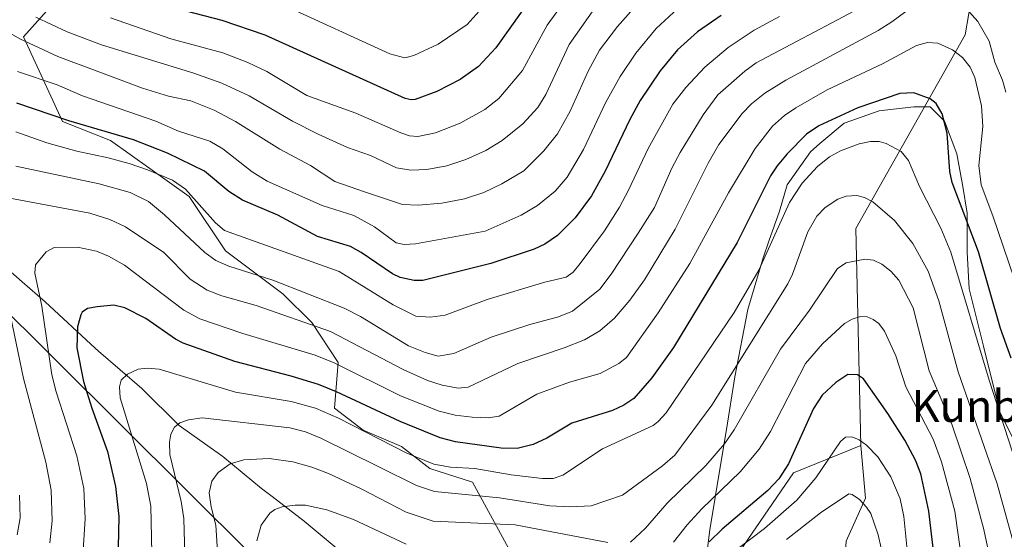
# Model space of a CAD drawing. Units: metres. Extents: x 671682 to 675141, y 4753713 to 4756113.
# Drawn here: x 672071 to 672318, y 4754286 to 4754416 of the extents above; entities that cross this region are included whole.
import ezdxf
from ezdxf.enums import TextEntityAlignment as Align

# ---------------------------------------------------------------- set-up
doc = ezdxf.new("R2010")
doc.units = ezdxf.units.M
doc.header["$MEASUREMENT"] = 0
for name, color, linetype, lineweight in [('Arbolado forestal CxS', 92, 'Continuous', 0), ('Curva de nivel maestra', 30, 'Continuous', 30), ('Curva de nivel normal', 30, 'Continuous', 0), ('Espacio natural protegido', 121, 'Continuous', 13), ('Espacio natural protegido CxS', 121, 'Continuous', 0), ('Pastizal CxS', 92, 'Continuous', 0), ('Texto cartográfico', 7, 'Continuous', 0)]:
    doc.layers.add(name, color=color, linetype=linetype, lineweight=lineweight)
doc.styles.add('Style-Arial', font='txt')

# ---------------------------------------------------------------- blocks, each defined once
blk = doc.blocks.new('*U10')
at = {"layer": 'Pastizal CxS', "color": 92, "linetype": 'Continuous', "lineweight": 0}
for points in [[(672078.1813, 4754419.3277, 1342.581), (672071.5913, 4754412.0099, 1335.741), (672081.4529, 4754390.7491, 1324.8473), (672093.5027, 4754385.9291, 1324.4444), (672113.2633, 4754371.8223, 1318.8812), (672122.4219, 4754358.2153, 1317.1469), (672136.8817, 4754347.3703, 1313.7142), (672144.1117, 4754340.1403, 1310.9255), (672150.7965, 4754330.0533, 1305.6901), (672149.8643, 4754318.5953, 1296.9076), (672157.0241, 4754313.0943, 1295.0323), (672166.6881, 4754308.9375, 1295.8253), (672173.8489, 4754303.4355, 1294.5552), (672184.5587, 4754299.9855, 1293.9678), (672196.6333, 4754277.8935, 1277.3597)], [(672249.6607, 4754279.4111, 1269.1581), (672265.3275, 4754302.3219, 1275.6239), (672282.2005, 4754309.2267, 1270.0112), (672283.4053, 4754295.9709, 1265.8036), (672278.5841, 4754285.1239, 1261.9762)], [(672129.1443, 4754281.5089, 1281.916), (672063.0549, 4754347.2129, 1313.0628)]]:
    blk.add_polyline3d(points, dxfattribs=at)
blk = doc.blocks.new('*U15')
at = {"layer": 'Arbolado forestal CxS', "color": 92, "linetype": 'Continuous', "lineweight": 0}
blk.add_polyline3d([(671912.7573, 4754496.7891, 1407.397), (671929.6269, 4754487.1491, 1394.8958), (671947.7015, 4754476.3043, 1380.462), (671959.7513, 4754466.6641, 1371.494), (671975.4159, 4754457.0243, 1363.1165), (671991.0807, 4754438.9493, 1353.0064), (672015.4649, 4754397.7987, 1334.1598), (672063.0549, 4754347.2129, 1313.0628), (672129.1443, 4754281.5089, 1281.916), (672206.2737, 4754229.6871, 1251.4789), (672268.9419, 4754144.3565, 1236.485), (672252.0693, 4754144.3567, 1243.1422), (672243.6333, 4754126.2699, 1248.9408), (672243.6329, 4754114.2111, 1251.9585), (672233.9913, 4754106.9761, 1256.409), (672221.9403, 4754094.9183, 1261.4932), (672217.1192, 4754079.2425, 1263.9164), (672235.1969, 4754069.5955, 1262.8058), (672243.6326, 4754056.3305, 1267.0396), (672252.0443, 4754048.1845, 1266.9872), (672258.0139, 4754029.3389, 1270.2955)], dxfattribs=at)

msp = doc.modelspace()

# ---------------------------------------------------------------- linework, layer by layer
at = {"layer": 'Arbolado forestal CxS', "color": 92, "linetype": 'Continuous', "lineweight": 0}
for points in [[(672305.0999, 4754488.7967, 1335.0606), (672313.9775, 4754447.3119, 1321.6226), (672314.0533, 4754444.7751, 1320.862), (672308.4421, 4754412.4673, 1307.2973), (672280.9951, 4754363.8191, 1288.2426), (672282.2005, 4754309.2267, 1270.0112)], [(672305.0999, 4754488.7967, 1335.0606), (672313.9775, 4754447.3119, 1321.6226), (672314.0533, 4754444.7751, 1320.862), (672308.4421, 4754412.4673, 1307.2973), (672280.9951, 4754363.8191, 1288.2426), (672282.2005, 4754309.2267, 1270.0112)], [(671975.4159, 4754457.0243, 1363.1165), (671991.0807, 4754438.9493, 1353.0064), (672015.4649, 4754397.7987, 1334.1598), (672063.0549, 4754347.2129, 1313.0628), (672129.1443, 4754281.5089, 1281.916), (672206.2737, 4754229.6871, 1251.4789), (672268.9419, 4754144.3565, 1236.485)], [(672314.0533, 4754444.7751, 1320.862), (672308.4421, 4754412.4673, 1307.2973), (672280.9951, 4754363.8191, 1288.2426), (672282.2005, 4754309.2267, 1270.0112), (672265.3275, 4754302.3219, 1275.6239), (672249.6607, 4754279.4111, 1269.1581), (672236.4035, 4754258.9115, 1270.2966), (672223.1467, 4754253.7897, 1266.1167), (672208.6849, 4754261.0207, 1266.4528), (672196.6333, 4754277.8935, 1277.3597), (672184.5587, 4754299.9855, 1293.9678), (672173.8489, 4754303.4355, 1294.5552), (672166.6881, 4754308.9375, 1295.8253), (672157.0241, 4754313.0943, 1295.0323), (672149.8643, 4754318.5953, 1296.9076), (672150.7965, 4754330.0533, 1305.6901), (672144.1117, 4754340.1403, 1310.9255), (672136.8817, 4754347.3703, 1313.7142), (672122.4219, 4754358.2153, 1317.1469), (672113.2633, 4754371.8223, 1318.8812), (672093.5027, 4754385.9291, 1324.4444), (672081.4529, 4754390.7491, 1324.8473), (672071.5913, 4754412.0099, 1335.741), (672078.1813, 4754419.3277, 1342.581)], [(672278.5841, 4754285.1239, 1261.9762), (672283.4053, 4754295.9709, 1265.8036), (672282.2005, 4754309.2267, 1270.0112), (672280.9951, 4754363.8191, 1288.2426), (672308.4421, 4754412.4673, 1307.2973), (672314.0533, 4754444.7751, 1320.862)], [(672078.1813, 4754419.3277, 1342.581), (672071.5913, 4754412.0099, 1335.741), (672081.4529, 4754390.7491, 1324.8473), (672093.5027, 4754385.9291, 1324.4444), (672113.2633, 4754371.8223, 1318.8812), (672122.4219, 4754358.2153, 1317.1469), (672136.8817, 4754347.3703, 1313.7142), (672144.1117, 4754340.1403, 1310.9255), (672150.7965, 4754330.0533, 1305.6901), (672149.8643, 4754318.5953, 1296.9076), (672157.0241, 4754313.0943, 1295.0323), (672166.6881, 4754308.9375, 1295.8253), (672173.8489, 4754303.4355, 1294.5552), (672184.5587, 4754299.9855, 1293.9678), (672196.6333, 4754277.8935, 1277.3597), (672208.6849, 4754261.0207, 1266.4528), (672223.1467, 4754253.7897, 1266.1167), (672236.4035, 4754258.9115, 1270.2966), (672249.6607, 4754279.4111, 1269.1581), (672265.3275, 4754302.3219, 1275.6239), (672282.2005, 4754309.2267, 1270.0112)], [(672268.9419, 4754144.3565, 1236.485), (672296.0055, 4754120.0195, 1225.6477), (672311.2509, 4754098.9817, 1218.9695), (672316.9589, 4754100.3135, 1217.6649), (672311.5573, 4754128.8143, 1223.7638), (672290.5671, 4754186.9709, 1240.0015), (672273.7627, 4754208.2657, 1242.8274), (672265.3269, 4754222.7365, 1245.0048), (672268.1219, 4754240.1555, 1249.2024), (672269.5569, 4754247.0315, 1251.2345), (672277.9471, 4754275.8721, 1258.9728), (672278.5841, 4754285.1239, 1261.9762), (672283.4053, 4754295.9709, 1265.8036), (672282.2005, 4754309.2267, 1270.0112)]]:
    msp.add_polyline3d(points, dxfattribs=at)
at = {"layer": 'Curva de nivel maestra', "color": 30, "linetype": 'Continuous', "lineweight": 30, "flags": 128}
for points, elevation in [([(672206.82, 4754432.2801), (672190.43, 4754409.2701), (672186.06, 4754404.5401), (672181.47, 4754401.3101), (672175.56, 4754398.2901), (672170.17, 4754396.2801), (672169.09, 4754396.1701), (672167.61, 4754396.5201), (672132.37, 4754412.4401), (672121.57, 4754416.1101), (672103.79, 4754420.7301)], 1350), ([(672247.07, 4754417.3401), (672241.13, 4754413.2901), (672236.11, 4754408.7301), (672231.74, 4754403.4801), (672226.71, 4754396.0101), (672224.12, 4754391.2101), (672217.95, 4754378.2301), (672214.46, 4754372.0301), (672210.42, 4754366.4701), (672205.9, 4754362.0501), (672202.76, 4754359.8901), (672200.07, 4754358.5701), (672189.15, 4754354.9901), (672172.06, 4754350.7201), (672169.91, 4754350.6801), (672166.38, 4754351.4501), (672164.46, 4754352.3801), (672156.57, 4754357.7901), (672153.89, 4754359.2601), (672145.54, 4754361.8201), (672135.56, 4754367.1601), (672126.68, 4754370.9001), (672123.27, 4754373.1301), (672117.18, 4754378.2501), (672107.85, 4754382.7601), (672099.29, 4754386.1301), (672082.98, 4754390.8601), (672069.93, 4754395.3601)], 1325), ([(672320.04, 4754331.2001), (672317.35, 4754338.6101), (672311.84, 4754357.9401), (672305.23, 4754375.3401), (672304.63, 4754378.1001), (672303.97, 4754387.7501), (672302.74, 4754392.6401), (672301.19, 4754395.2501), (672299.68, 4754396.4001), (672295.57, 4754397.8901), (672292.05, 4754397.7301), (672281.51, 4754394.1601), (672271.66, 4754389.6001), (672268.55, 4754387.4801), (672263.72, 4754382.5501), (672261.16, 4754379.5301), (672259.51, 4754377.0401), (672251.15, 4754360.2901), (672235.16, 4754333.8301), (672229.71, 4754326.2501), (672225.11, 4754321.0401), (672222.65, 4754319.3501), (672219.77, 4754318.0301), (672209.54, 4754314.8601), (672203.22, 4754311.1001), (672199.84, 4754309.4701), (672195.81, 4754308.5001), (672191.8, 4754308.5601), (672180.29, 4754310.1601), (672176.4, 4754311.1601), (672166.38, 4754315.2401), (672150.31, 4754322.7301), (672145.85, 4754324.5201), (672138.91, 4754326.6701), (672124.8, 4754330.3301), (672111.78, 4754334.9901), (672109.88, 4754335.9501), (672102.39, 4754341.2001), (672097.11, 4754343.8301), (672094.36, 4754344.5001), (672090.12, 4754344.1201), (672087.71, 4754343.6901), (672086.36, 4754342.7201), (672086.02, 4754342.0701), (672085.19, 4754339.0301), (672085, 4754333.7801), (672086.72, 4754325.3201), (672088.77, 4754318.6001), (672092.76, 4754307.7101), (672094.78, 4754298.8901), (672095.63, 4754291.3901), (672095.46, 4754283.5601)], 1300), ([(672301.25, 4754276.3401), (672299.36, 4754292.7201), (672297.3, 4754302.0701), (672296.03, 4754305.5001), (672293.31, 4754310.5301), (672289.06, 4754317.2401), (672282.87, 4754326.0101), (672281.4, 4754327.0001), (672278.95, 4754327.1101), (672275.95, 4754325.0901), (672272.48, 4754321.8801), (672270.36, 4754318.5101), (672264.08, 4754304.5801), (672261.59, 4754300.8701), (672258.82, 4754297.9101), (672247.33, 4754288.1501), (672244.06, 4754284.9701)], 1275)]:
    msp.add_lwpolyline(points, dxfattribs=dict(at, elevation=elevation))
at = {"layer": 'Curva de nivel normal', "color": 30, "linetype": 'Continuous', "lineweight": 0, "flags": 128}
for points, elevation in [([(672211.07, 4754425.56), (672203.31, 4754414.91), (672197.12, 4754403.52), (672191.15, 4754396.52), (672187.62, 4754393.69), (672181.42, 4754390.32), (672175.26, 4754387.87), (672170.85, 4754386.92), (672168.7, 4754387.12), (672166.52, 4754387.83), (672155.2, 4754392.79), (672142.9, 4754397.21), (672132.8, 4754403.25), (672128.05, 4754405.52), (672121.77, 4754407.95), (672108.72, 4754411.48), (672093.47, 4754416.78)], 1345), ([(672193.05, 4754426.09), (672183.22, 4754415.09), (672175.92, 4754410.13), (672169.77, 4754407.29), (672167.58, 4754406.73), (672163.74, 4754407.7), (672137.04, 4754419.96)], 1355), ([(672298.31, 4754422.02), (672290.05, 4754415.81), (672286.6, 4754413.59), (672263.4, 4754401.11), (672258.11, 4754397.83), (672254.78, 4754395.15), (672252.42, 4754392.73), (672246.56, 4754384.94), (672243.87, 4754380.26), (672235.51, 4754363.64), (672227.84, 4754350.89), (672224.15, 4754345.75), (672220.31, 4754341.21), (672216.57, 4754338.07), (672212.73, 4754335.81), (672207.59, 4754333.78), (672195.94, 4754329.81), (672183.47, 4754323.86), (672180.98, 4754323.67), (672176.95, 4754324.38), (672173.28, 4754325.54), (672167.12, 4754328.29), (672148.81, 4754337.91), (672130.13, 4754344.45), (672121.48, 4754346.86), (672117.78, 4754348.28), (672113.55, 4754351.06), (672106.89, 4754357.74), (672097.25, 4754364.18), (672093.33, 4754366.06), (672088.28, 4754367.67), (672068.2, 4754371.46)], 1310), ([(672318.71, 4754398.05), (672317.88, 4754401.08), (672315.97, 4754405.59), (672314.49, 4754410.9), (672311.64, 4754415.85), (672306.74, 4754421.47)], 1310), ([(672226.3, 4754420.59), (672221.01, 4754414.57), (672216.52, 4754408.67), (672213.64, 4754403.38), (672209.12, 4754393.31), (672205.96, 4754387.62), (672202.54, 4754383.32), (672197.44, 4754378.31), (672191.97, 4754375.06), (672187.38, 4754372.83), (672182.55, 4754371.23), (672176.85, 4754370.18), (672170.87, 4754369.66), (672166.99, 4754369.83), (672157.36, 4754373.05), (672149.97, 4754375.59), (672143.81, 4754379.61), (672136.1, 4754383.72), (672124.94, 4754390.74), (672119.62, 4754393.53), (672113.69, 4754395.93), (672108.13, 4754397.04), (672101.57, 4754399.11), (672080.23, 4754407.06), (672070.72, 4754411.46), (672059.37, 4754417.94)], 1335), ([(672236.18, 4754419.15), (672230.78, 4754414.11), (672225.62, 4754407.86), (672221.67, 4754402.03), (672218.04, 4754395.41), (672212.45, 4754383.64), (672208.41, 4754376.73), (672205.37, 4754373.2), (672200.95, 4754369.57), (672196.84, 4754367.19), (672187.75, 4754363.16), (672170.23, 4754359.94), (672167.33, 4754359.78), (672165.35, 4754360.2), (672159.92, 4754364.22), (672154.72, 4754367.07), (672146.72, 4754369.61), (672132.92, 4754375.7), (672129.14, 4754378.06), (672121.72, 4754383.87), (672118.47, 4754385.76), (672110.6, 4754388.28), (672104.93, 4754390.78), (672086.43, 4754397.17), (672080.11, 4754399.96), (672070.15, 4754403.25)], 1330), ([(672074.76, 4754416.92), (672082.6, 4754413.22), (672091.28, 4754409.96), (672114.45, 4754402.84), (672121.48, 4754400.35), (672128.35, 4754397.18), (672139.32, 4754390.75), (672145.76, 4754387.48), (672153.11, 4754384.16), (672158.92, 4754382.12), (672165.42, 4754379.09), (672169.07, 4754378.46), (672173.11, 4754378.6), (672178.11, 4754379.56), (672182.92, 4754381.12), (672187.95, 4754383.38), (672192.06, 4754385.94), (672197.22, 4754390.15), (672200.98, 4754394.21), (672202.99, 4754397.53), (672208.88, 4754410.1), (672215.24, 4754419.12)], 1340), ([(672261.8, 4754417.12), (672255.4, 4754413.68), (672248.83, 4754409.3), (672242.96, 4754404.38), (672238.23, 4754399.27), (672234.97, 4754395.04), (672228.71, 4754383.9), (672223.84, 4754373.45), (672221.54, 4754369.19), (672217.75, 4754363.24), (672211.61, 4754355), (672209.86, 4754352.78), (672208.09, 4754351.56), (672202.73, 4754350.32), (672188.24, 4754345.94), (672177.7, 4754341.96), (672173.87, 4754341.48), (672170.32, 4754341.73), (672164.57, 4754344.61), (672151.03, 4754353.01), (672122.21, 4754363.26), (672119.94, 4754365.2), (672112.34, 4754373.72), (672109.07, 4754375.93), (672102.81, 4754378.58), (672098.19, 4754380.15), (672092.9, 4754381.6), (672085.04, 4754383.22), (672077.5, 4754385.34), (672069.65, 4754388.1)], 1320), ([(672280.61, 4754418.54), (672255.9, 4754405.43), (672253.1, 4754403.36), (672246.28, 4754397.42), (672242.54, 4754392.38), (672236.78, 4754382.89), (672234.67, 4754378.98), (672230.3, 4754369.1), (672226.26, 4754362.66), (672219.41, 4754352.29), (672216.57, 4754348.52), (672209.73, 4754343.01), (672206.23, 4754341.54), (672199.01, 4754339.65), (672189.22, 4754336.47), (672179.87, 4754332.37), (672175.95, 4754331.66), (672172.63, 4754332.58), (672168.5, 4754334.31), (672156.39, 4754341.7), (672152.29, 4754343.76), (672134.3, 4754350.76), (672123.26, 4754354.36), (672120.02, 4754355.72), (672117.21, 4754357.73), (672107.07, 4754367.27), (672103.1, 4754370.58), (672098.43, 4754372.88), (672090.66, 4754375.02), (672069.72, 4754379.51)], 1315), ([(672322.13, 4754347.25), (672315.43, 4754366.95), (672312.48, 4754374.74), (672311.92, 4754379.68), (672312.95, 4754389.42), (672312.63, 4754394.65), (672310.92, 4754401.78), (672309.73, 4754404.37), (672307.82, 4754406.84), (672305.29, 4754408.71), (672301.64, 4754410.39), (672298.99, 4754410.61), (672296.24, 4754409.81), (672287.7, 4754405.25), (672273.8, 4754398.64), (672265.86, 4754394.18), (672263.05, 4754392.21), (672260, 4754389.54), (672255.66, 4754383.88), (672248.92, 4754372.78), (672239.22, 4754355.01), (672231.27, 4754342.61), (672223.31, 4754331.34), (672221.4, 4754329.88), (672216.69, 4754327.35), (672208.93, 4754325.13), (672200.71, 4754322.14), (672191.26, 4754316.58), (672188.49, 4754316.21), (672184.51, 4754316.34), (672180.19, 4754316.83), (672176.15, 4754317.88), (672166.44, 4754321.73), (672149.74, 4754329.98), (672144.96, 4754331.96), (672126.83, 4754337.37), (672115.97, 4754341.1), (672111.94, 4754343.28), (672097.06, 4754354.56), (672092.99, 4754356.86), (672090.02, 4754358.08), (672085.18, 4754359.1), (672079.31, 4754359.03), (672077.28, 4754357.96), (672074.63, 4754354.67), (672074.48, 4754352.57), (672076.26, 4754344.23), (672078.76, 4754326.98), (672079.83, 4754322.73), (672085.03, 4754306.63), (672086.8, 4754298.44), (672087.14, 4754290.75), (672086.54, 4754281.53)], 1305), ([(672327.02, 4754287.06), (672314.54, 4754325.68), (672304.89, 4754357.83), (672302.35, 4754363.89), (672296.98, 4754374.36), (672294.23, 4754380.9), (672292.35, 4754383.15), (672288.6, 4754385.21), (672286.83, 4754385.71), (672284.65, 4754385.68), (672281.81, 4754385.11), (672277.1, 4754383.32), (672274.36, 4754381.8), (672271.33, 4754379.39), (672267.48, 4754375.17), (672264.29, 4754370.32), (672256.57, 4754353.32), (672250.39, 4754342.65), (672233.28, 4754317.46), (672231.28, 4754315.22), (672229.99, 4754314.26), (672217.27, 4754308.4), (672207.25, 4754301.74), (672204.87, 4754300.93), (672202.19, 4754300.92), (672194.29, 4754301.85), (672185.11, 4754303.46), (672179.05, 4754303.76), (672174.87, 4754304.52), (672168.03, 4754307.31), (672150.82, 4754316.1), (672145.06, 4754318.58), (672138.96, 4754320.32), (672124.94, 4754322.61), (672105.71, 4754328.42), (672102.82, 4754328.66), (672100.48, 4754328.43), (672097.8, 4754327.14), (672096.22, 4754325.64), (672095.76, 4754323.93), (672095.9, 4754321.2), (672102.52, 4754299.67), (672103.67, 4754293.93), (672103.95, 4754278.2)], 1295), ([(672322.07, 4754279.55), (672316.56, 4754299.55), (672306.7, 4754327.76), (672301.9, 4754345.56), (672299.2, 4754353.09), (672295.35, 4754359.99), (672290.7, 4754365.83), (672285.24, 4754370.5), (672283.19, 4754371.62), (672281.22, 4754372.07), (672278.52, 4754371.94), (672276.42, 4754371.15), (672273.31, 4754369.04), (672271.19, 4754366.93), (672268.87, 4754362.96), (672265.06, 4754352.29), (672263.87, 4754349.89), (672244.78, 4754319.35), (672235.43, 4754306.81), (672232.33, 4754304.14), (672222.26, 4754296.71), (672214.44, 4754294.02), (672209.04, 4754293.76), (672204.04, 4754294.01), (672191.31, 4754296.07), (672175.03, 4754297.67), (672170.49, 4754299.17), (672160.96, 4754303.89), (672146.42, 4754311.06), (672142.53, 4754312.67), (672138.57, 4754313.69), (672116.52, 4754316.15), (672113.14, 4754315.69), (672110.91, 4754314.89), (672109.57, 4754313.81), (672108.67, 4754312.09), (672108.33, 4754310.04), (672108.44, 4754306.97), (672111.31, 4754295.17), (672111.91, 4754290.82), (672112.38, 4754275.53)], 1290), ([(672317.86, 4754265.9), (672313.22, 4754288.08), (672309.77, 4754300.95), (672305.23, 4754314.29), (672299.44, 4754328), (672295.38, 4754343.82), (672291.8, 4754350.83), (672289.77, 4754353.09), (672287.56, 4754354.81), (672285.4, 4754355.84), (672283.24, 4754356.06), (672278.54, 4754355.15), (672276.36, 4754353.74), (672269.33, 4754343.22), (672262.02, 4754333.47), (672250.36, 4754313.18), (672247.97, 4754309.61), (672243.23, 4754304.19), (672233.52, 4754294.67), (672228.1, 4754288.46), (672224.3, 4754284.89)], 1285), ([(672067.92, 4754343.85), (672071.66, 4754326.05), (672077.27, 4754305), (672078.61, 4754297.99), (672078.82, 4754290.24), (672078.24, 4754284.77)], 1310), ([(672309.4, 4754267.72), (672305.92, 4754292.7), (672302.55, 4754305.09), (672300.4, 4754310.79), (672293.57, 4754324), (672291.04, 4754331.77), (672288.19, 4754338), (672286.75, 4754339.9), (672285.38, 4754340.93), (672283.87, 4754341.56), (672282.19, 4754341.63), (672280.06, 4754341), (672278.13, 4754339.9), (672272.61, 4754334.75), (672268.28, 4754329.8), (672259.55, 4754312.71), (672256.69, 4754308.3), (672251.89, 4754302.58), (672242.24, 4754293.28), (672238.53, 4754289.22), (672235.13, 4754284.91)], 1280), ([(672294.03, 4754281.27), (672293.08, 4754291.34), (672292.12, 4754295.8), (672289.79, 4754301.32), (672286.55, 4754306.34), (672283.7, 4754309.26), (672281.82, 4754310.61), (672280.01, 4754311.39), (672278.35, 4754311.27), (672277.14, 4754310.24), (672270.95, 4754301.06), (672266.17, 4754295.49), (672258.05, 4754288.36), (672251.16, 4754283.14)], 1270), ([(672218.62, 4754284.82), (672195.32, 4754289.26), (672174.65, 4754290.2), (672167.84, 4754292.44), (672156.53, 4754298.33), (672148.35, 4754302.17), (672144.17, 4754303.76), (672139.33, 4754305.14), (672133.45, 4754305.91), (672127.01, 4754305.58), (672123.58, 4754304.6), (672120.6, 4754302.44), (672119, 4754300.24), (672118.33, 4754297.32), (672118.8, 4754293.79), (672119.96, 4754289.14), (672120.69, 4754278.64)], 1285), ([(672070.61, 4754296.76), (672070.77, 4754291.02), (672070.04, 4754286.75)], 1315), ([(672288.14, 4754280.01), (672286.59, 4754286.75), (672284.75, 4754292.1), (672283.7, 4754293.71), (672281.88, 4754295.63), (672280.1, 4754296.85), (672279.26, 4754297.04), (672272.07, 4754292.27), (672263.58, 4754285.57)], 1265), ([(672167.91, 4754284.39), (672154.65, 4754290.62), (672147.95, 4754293.07), (672142.57, 4754294.18), (672139.92, 4754294.22), (672136.71, 4754293.81), (672134.85, 4754293.12), (672133.56, 4754292.22), (672131.36, 4754289.2), (672130.29, 4754285.24)], 1280)]:
    msp.add_lwpolyline(points, dxfattribs=dict(at, elevation=elevation))
at = {"layer": 'Espacio natural protegido', "color": 121, "linetype": 'Continuous', "lineweight": 13, "flags": 128}
for points in [[(672322.8499, 4754306.3943), (672317.6274, 4754316.8387), (672317.1872, 4754317.7192), (672313.0695, 4754334.192), (672309.4658, 4754348.6059), (672308.9519, 4754357.8718), (672308.952, 4754367.6517), (672307.9222, 4754374.3446), (672306.3783, 4754382.5806), (672303.2895, 4754390.8165), (672299.7693, 4754394.3378), (672299.6866, 4754394.4204), (672299.4387, 4754394.4204), (672295.5677, 4754394.4204), (672290.4359, 4754393.8164), (672286.8168, 4754393.3904), (672278.066, 4754390.3024), (672271.889, 4754385.1545), (672269.615, 4754383.1195), (672263.7477, 4754374.7646), (672261.804, 4754368.1246), (672259.139, 4754360.6337), (672257.6509, 4754356.4507), (672253.7878, 4754343.3868), (672250.5266, 4754326.525), (672248.4464, 4754313.2531), (672246.9993, 4754304.7312), (672244.2541, 4754287.9784), (672242.773, 4754276.1195)], [(672155.8347, 4754278.8403), (672142.2141, 4754290.1842), (672134.1744, 4754296.3481), (672131.4665, 4754298.423), (672121.7408, 4754306.435), (672110.7491, 4754314.2869), (672101.3714, 4754323.5787), (672090.4678, 4754332.9576), (672089.6505, 4754333.7124), (672077.0772, 4754345.3235), (672071.2844, 4754350.3724), (672067.7285, 4754353.4724)]]:
    msp.add_lwpolyline(points, dxfattribs=at)
at = {"layer": 'Espacio natural protegido CxS', "color": 121, "linetype": 'Continuous', "lineweight": 0, "flags": 128}
for points in [[(672322.8499, 4754306.3943), (672317.6274, 4754316.8387), (672317.1872, 4754317.7192), (672313.0695, 4754334.192), (672309.4658, 4754348.6059), (672308.9519, 4754357.8718), (672308.952, 4754367.6517), (672307.9222, 4754374.3446), (672306.3783, 4754382.5806), (672303.2895, 4754390.8165), (672299.7693, 4754394.3378), (672299.6866, 4754394.4204), (672299.4387, 4754394.4204), (672295.5677, 4754394.4204), (672290.4359, 4754393.8164), (672286.8168, 4754393.3904), (672278.066, 4754390.3024), (672271.889, 4754385.1545), (672269.615, 4754383.1195), (672263.7477, 4754374.7646), (672261.804, 4754368.1246), (672259.139, 4754360.6337), (672257.6509, 4754356.4507), (672253.7878, 4754343.3868), (672250.5266, 4754326.525), (672248.4464, 4754313.2531), (672246.9993, 4754304.7312), (672244.2541, 4754287.9784), (672242.773, 4754276.1195)], [(672155.8347, 4754278.8403), (672142.2141, 4754290.1842), (672134.1744, 4754296.3481), (672131.4665, 4754298.423), (672121.7408, 4754306.435), (672110.7491, 4754314.2869), (672101.3714, 4754323.5787), (672090.4678, 4754332.9576), (672089.6505, 4754333.7124), (672077.0772, 4754345.3235), (672071.2844, 4754350.3724), (672067.7285, 4754353.4724)]]:
    msp.add_lwpolyline(points, dxfattribs=at)
at = {"layer": 'Pastizal CxS', "color": 92, "linetype": 'Continuous', "lineweight": 0}
for points in [[(671975.4159, 4754457.0243, 1363.1165), (671991.0807, 4754438.9493, 1353.0064), (672015.4649, 4754397.7987, 1334.1598), (672063.0549, 4754347.2129, 1313.0628), (672129.1443, 4754281.5089, 1281.916), (672206.2737, 4754229.6871, 1251.4789), (672268.9419, 4754144.3565, 1236.485)], [(672078.1813, 4754419.3277, 1342.581), (672071.5913, 4754412.0099, 1335.741), (672081.4529, 4754390.7491, 1324.8473), (672093.5027, 4754385.9291, 1324.4444), (672113.2633, 4754371.8223, 1318.8812), (672122.4219, 4754358.2153, 1317.1469), (672136.8817, 4754347.3703, 1313.7142), (672144.1117, 4754340.1403, 1310.9255), (672150.7965, 4754330.0533, 1305.6901), (672149.8643, 4754318.5953, 1296.9076), (672157.0241, 4754313.0943, 1295.0323), (672166.6881, 4754308.9375, 1295.8253), (672173.8489, 4754303.4355, 1294.5552), (672184.5587, 4754299.9855, 1293.9678), (672196.6333, 4754277.8935, 1277.3597), (672208.6849, 4754261.0207, 1266.4528), (672223.1467, 4754253.7897, 1266.1167), (672236.4035, 4754258.9115, 1270.2966), (672249.6607, 4754279.4111, 1269.1581), (672265.3275, 4754302.3219, 1275.6239), (672282.2005, 4754309.2267, 1270.0112)], [(672268.9419, 4754144.3565, 1236.485), (672296.0055, 4754120.0195, 1225.6477), (672311.2509, 4754098.9817, 1218.9695), (672316.9589, 4754100.3135, 1217.6649), (672311.5573, 4754128.8143, 1223.7638), (672290.5671, 4754186.9709, 1240.0015), (672273.7627, 4754208.2657, 1242.8274), (672265.3269, 4754222.7365, 1245.0048), (672268.1219, 4754240.1555, 1249.2024), (672269.5569, 4754247.0315, 1251.2345), (672277.9471, 4754275.8721, 1258.9728), (672278.5841, 4754285.1239, 1261.9762), (672283.4053, 4754295.9709, 1265.8036), (672282.2005, 4754309.2267, 1270.0112)]]:
    msp.add_polyline3d(points, dxfattribs=at)

# ---------------------------------------------------------------- block references
at = {"layer": 'Arbolado forestal CxS', "color": 92, "linetype": 'Continuous', "lineweight": 0}
msp.add_blockref('*U15', (0, 0), dxfattribs=at)
at = {"layer": 'Pastizal CxS', "color": 92, "linetype": 'Continuous', "lineweight": 0}
msp.add_blockref('*U10', (0, 0), dxfattribs=at)

# ---------------------------------------------------------------- texts
at = {"layer": 'Texto cartográfico', "color": 7, "linetype": 'Continuous', "lineweight": 0, "style": 'Style-Arial'}
msp.add_text('Kunbuxiloa', height=8, dxfattribs=at).set_placement((672324.0033, 4754319.1502), align=Align.MIDDLE_CENTER)

doc.saveas('drawing.dxf')
